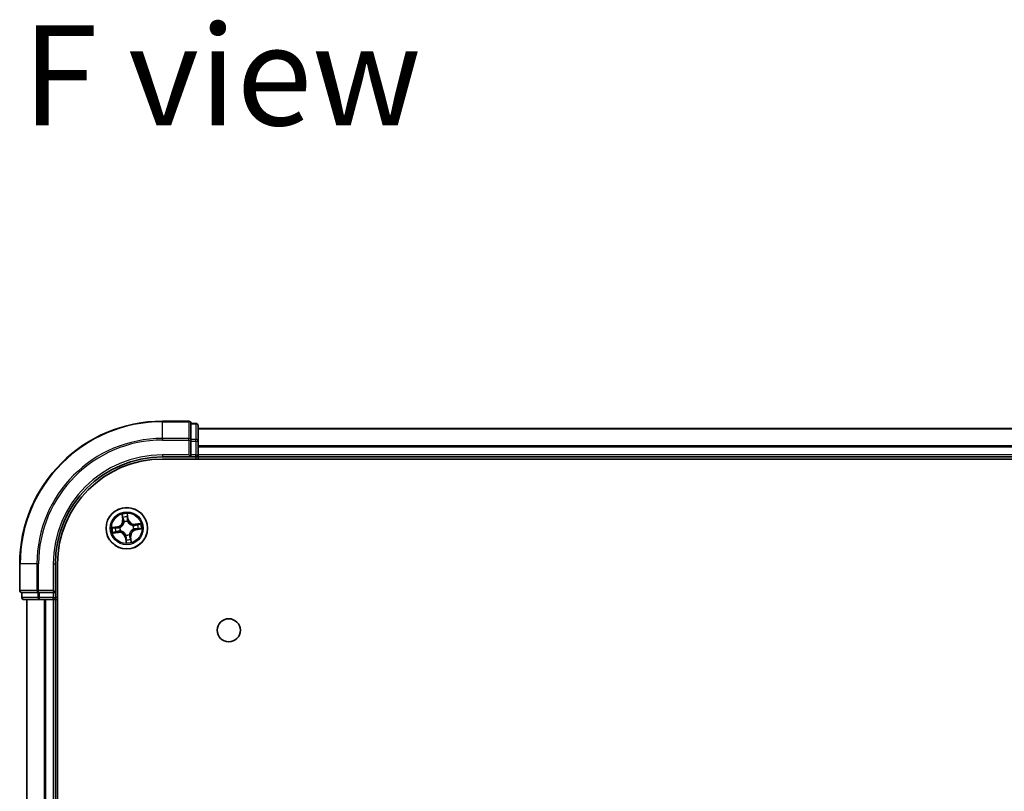
# Model space of a CAD drawing. Units: millimetres. Extents: x 36 to 7721, y 20 to 1144.
# Drawn here: x 1497 to 1635, y 246 to 354 of the extents above; entities that cross this region are included whole.
import ezdxf

# ---------------------------------------------------------------- set-up
doc = ezdxf.new("R2010")
doc.units = ezdxf.units.MM
doc.header["$LTSCALE"] = 2.5
for name, color, linetype, lineweight in [('Symbol (ISO)', 7, 'Continuous', 18), ('Visible (ISO)', 7, 'Continuous', 35), ('Visible Narrow (ISO)', 7, 'Continuous', 25)]:
    doc.layers.add(name, color=color, linetype=linetype, lineweight=lineweight)
doc.styles.add('Note Text (TK)', font='MS PGothic.ttf')

msp = doc.modelspace()

# ---------------------------------------------------------------- linework, layer by layer
at = {"layer": 'Visible (ISO)'}
for p, q in [((1520.5429, 297.9824), (1516.8429, 297.9824)), ((1521.5429, 297.6824), (1520.8429, 297.6824)), ((1520.8429, 297.6128), (1520.8429, 297.6824)), ((1520.8429, 297.6128), (1520.8429, 295.4318)), ((1521.8429, 295.2013), (1521.8429, 297.3824)), ((1771.8429, 296.9824), (1521.8429, 296.9824)), ((1520.8429, 295.3418), (1520.8429, 295.4318)), ((1520.8429, 295.2013), (1520.8429, 295.3418)), ((1520.8429, 295.2013), (1520.8429, 293.2824)), ((1521.8429, 293.2824), (1521.8429, 295.2013)), ((1516.8429, 292.9824), (1520.8429, 292.9824)), ((1516.8429, 292.6824), (1776.8429, 292.6824)), ((1520.5429, 293.2824), (1520.8429, 292.9824)), ((1520.8429, 292.9824), (1520.8429, 293.2824)), ((1520.8429, 292.9824), (1521.5429, 292.9824)), ((1521.8429, 292.9824), (1521.8429, 293.2824)), ((1521.8429, 292.9824), (1771.8429, 292.9824)), ((1521.8429, 292.6824), (1521.8429, 292.9824)), ((1496.8429, 277.9824), (1496.8429, 274.2824)), ((1501.8429, 273.9824), (1501.8429, 277.9824)), ((1502.1429, 157.9824), (1502.1429, 277.9824)), ((1497.1429, 273.9824), (1497.1429, 273.2824)), ((1497.1429, 273.9824), (1497.2124, 273.9824)), ((1499.3934, 273.9824), (1497.2124, 273.9824)), ((1499.3934, 273.9824), (1499.4834, 273.9824)), ((1499.4834, 273.9824), (1499.6239, 273.9824)), ((1501.5429, 273.9824), (1499.6239, 273.9824)), ((1501.8429, 273.9824), (1501.5429, 274.2824)), ((1501.5429, 273.9824), (1501.8429, 273.9824)), ((1501.8429, 273.2824), (1501.8429, 273.9824)), ((1497.4429, 272.9824), (1499.6239, 272.9824)), ((1497.8429, 272.9824), (1497.8429, 162.9824)), ((1499.6239, 272.9824), (1500.2598, 272.9824)), ((1500.2598, 272.9824), (1500.4834, 272.9824)), ((1500.4834, 272.9824), (1501.5429, 272.9824)), ((1501.5429, 272.9824), (1501.8429, 272.9824)), ((1501.8429, 272.9824), (1502.1429, 272.9824)), ((1501.8429, 162.9824), (1501.8429, 272.9824))]:
    msp.add_line(p, q, dxfattribs=at)
for centre, radius in [((1511.8429, 282.9824), 2.9), ((1526.1429, 268.6824), 1.621)]:
    msp.add_circle(centre, radius, dxfattribs=at)
for centre, radius, start, end in [((1516.8429, 277.9824), 20, 90, 180), ((1520.5429, 297.6824), 0.3, 0, 90), ((1521.5429, 297.3824), 0.3, 0, 90), ((1516.8429, 277.9824), 15, 90, 180), ((1516.8429, 277.9824), 14.7, 90, 180), ((1521.5429, 293.2824), 0.3, 270, 0), ((1497.1429, 274.2824), 0.3, 180, 270), ((1497.4429, 273.2824), 0.3, 180, 270), ((1501.5429, 273.2824), 0.3, 270, 0)]:
    msp.add_arc(centre, radius, start, end, dxfattribs=at)
at = {"layer": 'Visible Narrow (ISO)'}
for p, q in [((1516.8429, 297.9128), (1516.8429, 297.9824)), ((1516.8429, 297.9128), (1520.5429, 297.9128)), ((1516.8429, 295.5723), (1516.8429, 297.9128)), ((1520.5429, 297.9128), (1520.5429, 297.9824)), ((1520.5429, 297.9128), (1520.5429, 295.5723)), ((1520.8429, 297.6128), (1521.5429, 297.6128)), ((1521.5429, 297.6128), (1521.5429, 297.6824)), ((1521.5429, 297.6128), (1521.5429, 295.4318)), ((1521.8429, 296.936), (1771.8429, 296.936)), ((1520.5429, 295.5723), (1516.8429, 295.5723)), ((1516.8429, 295.5723), (1516.8429, 295.3418)), ((1516.8429, 295.3418), (1520.5429, 295.3418)), ((1520.5429, 295.3418), (1520.5429, 295.5723)), ((1520.5429, 295.3418), (1520.5429, 293.2824)), ((1520.5429, 295.3418), (1520.8429, 295.3418)), ((1521.5429, 295.4318), (1520.8429, 295.4318)), ((1521.5429, 295.2013), (1521.5429, 295.4318)), ((1520.8429, 295.2013), (1521.5429, 295.2013)), ((1521.5429, 295.2013), (1521.5429, 293.2824)), ((1521.5429, 295.2013), (1521.8429, 295.2013)), ((1771.8429, 294.5423), (1521.8429, 294.5423)), ((1521.8429, 294.3887), (1771.8429, 294.3887)), ((1516.8429, 293.2824), (1516.8429, 292.9824)), ((1520.5429, 293.2824), (1516.8429, 293.2824)), ((1521.5429, 293.2824), (1520.8429, 293.2824)), ((1521.5429, 292.9824), (1521.5429, 293.2824)), ((1521.5429, 293.2824), (1521.8429, 293.2824)), ((1521.5429, 292.9824), (1521.5429, 292.6824)), ((1771.8429, 293.2824), (1521.8429, 293.2824)), ((1511.1676, 284.9286), (1511.2654, 284.1551)), ((1511.3149, 284.1614), (1511.2534, 284.6476)), ((1511.9377, 284.7463), (1512.0161, 284.2625)), ((1512.0653, 284.2705), (1511.9405, 285.0401)), ((1512.0161, 284.2625), (1511.9444, 284.2509)), ((1512.0161, 284.2625), (1512.0653, 284.2705)), ((1510.5547, 283.2048), (1509.7851, 283.08)), ((1510.0789, 283.0772), (1510.5627, 283.1556)), ((1510.5627, 283.1556), (1510.5547, 283.2048)), ((1510.5627, 283.1556), (1510.5743, 283.0839)), ((1510.8804, 283.0926), (1510.9015, 283.0902)), ((1511.3149, 284.1614), (1511.2654, 284.1551)), ((1511.3149, 284.1614), (1511.3869, 284.1705)), ((1511.4734, 283.8548), (1511.4651, 283.8745)), ((1511.9531, 283.9449), (1511.9507, 283.9237)), ((1512.7153, 283.3518), (1512.735, 283.3601)), ((1512.8054, 282.8721), (1512.7842, 282.8746)), ((1513.7891, 283.6576), (1513.0156, 283.5598)), ((1513.0219, 283.5104), (1513.0156, 283.5598)), ((1513.0219, 283.5104), (1513.5081, 283.5719)), ((1513.0219, 283.5104), (1513.031, 283.4383)), ((1513.123, 282.8091), (1513.1114, 282.8808)), ((1513.6069, 282.8876), (1513.123, 282.8091)), ((1513.131, 282.7599), (1513.9006, 282.8847)), ((1509.8966, 282.3071), (1510.6701, 282.4049)), ((1510.6638, 282.4543), (1510.1776, 282.3928)), ((1510.6638, 282.4543), (1510.6547, 282.5264)), ((1510.6638, 282.4543), (1510.6701, 282.4049)), ((1510.9704, 282.6129), (1510.9508, 282.6046)), ((1511.6696, 281.7022), (1511.6205, 281.6942)), ((1511.6205, 281.6942), (1511.7452, 280.9246)), ((1511.6696, 281.7022), (1511.7413, 281.7138)), ((1511.7481, 281.2184), (1511.6696, 281.7022)), ((1511.7326, 282.0198), (1511.7351, 282.041)), ((1512.2123, 282.1099), (1512.2206, 282.0902)), ((1512.3709, 281.8033), (1512.2988, 281.7942)), ((1512.3709, 281.8033), (1512.4203, 281.8096)), ((1512.3709, 281.8033), (1512.4324, 281.3171)), ((1512.5181, 281.0361), (1512.4203, 281.8096)), ((1513.123, 282.8091), (1513.131, 282.7599)), ((1496.9124, 277.9824), (1496.8429, 277.9824)), ((1496.9124, 274.2824), (1496.9124, 277.9824)), ((1499.2529, 277.9824), (1496.9124, 277.9824)), ((1499.2529, 277.9824), (1499.2529, 274.2824)), ((1499.2529, 277.9824), (1499.4834, 277.9824)), ((1499.4834, 274.2824), (1499.4834, 277.9824)), ((1501.5429, 277.9824), (1501.8429, 277.9824)), ((1501.5429, 277.9824), (1501.5429, 274.2824)), ((1496.8429, 274.2824), (1496.9124, 274.2824)), ((1499.2529, 274.2824), (1496.9124, 274.2824)), ((1497.1429, 273.2824), (1497.2124, 273.2824)), ((1497.2124, 273.2824), (1497.2124, 273.9824)), ((1499.3934, 273.2824), (1497.2124, 273.2824)), ((1499.2529, 274.2824), (1499.4834, 274.2824)), ((1499.3934, 273.9824), (1499.3934, 273.2824)), ((1499.3934, 273.2824), (1499.6239, 273.2824)), ((1501.5429, 274.2824), (1499.4834, 274.2824)), ((1499.4834, 273.9824), (1499.4834, 274.2824)), ((1499.6239, 273.2824), (1499.6239, 273.9824)), ((1501.5429, 273.2824), (1499.6239, 273.2824)), ((1499.6239, 272.9824), (1499.6239, 273.2824)), ((1501.5429, 273.9824), (1501.5429, 273.2824)), ((1501.5429, 273.2824), (1501.8429, 273.2824)), ((1501.5429, 272.9824), (1501.5429, 273.2824)), ((1502.1429, 273.2824), (1501.8429, 273.2824)), ((1497.9124, 162.9824), (1497.9124, 272.9824)), ((1500.2529, 272.9824), (1500.2529, 162.9824)), ((1500.4834, 162.9824), (1500.4834, 272.9824)), ((1501.5429, 272.9824), (1501.5429, 162.9824))]:
    msp.add_line(p, q, dxfattribs=at)
for radius in [2.8677, 2.3092, 2.1415]:
    msp.add_circle((1511.8429, 282.9824), radius, dxfattribs=at)
for centre, radius, start, end in [((1516.8429, 277.9824), 19.9305, 90, 180), ((1516.8429, 277.9824), 17.59, 90, 180), ((1516.8429, 277.9824), 17.3595, 90, 180), ((1516.8429, 277.9824), 15.3, 90, 180), ((1511.8429, 282.9824), 2.0601, 87.283482, 109.134319), ((1511.8429, 282.9824), 1.6122, 87.90138, 108.516421), ((1512.9084, 284.4072), 0.904, 189.2089, 277.2089), ((1512.9084, 284.4072), 0.8542, 189.2089, 277.2089), ((1511.8429, 282.9824), 2.0601, 177.283482, 199.134319), ((1511.8429, 282.9824), 1.6122, 177.90138, 198.516421), ((1510.418, 284.0479), 0.8542, 279.2089, 7.2089), ((1510.418, 284.0479), 0.904, 279.2089, 7.2089), ((1511.8429, 282.9824), 0.9688, 173.466945, 202.950856), ((1511.8429, 282.9824), 0.9475, 173.466945, 202.950856), ((1511.8429, 282.9824), 0.9688, 83.466945, 112.950856), ((1511.8429, 282.9824), 0.9475, 83.466945, 112.950856), ((1511.8429, 282.9824), 0.9475, 353.466945, 22.950856), ((1511.8429, 282.9824), 0.9688, 353.466945, 22.950856), ((1511.8429, 282.9824), 1.6122, 357.90138, 18.516421), ((1511.8429, 282.9824), 2.0601, 357.283482, 19.134319), ((1510.7773, 281.5575), 0.904, 9.2089, 97.2089), ((1510.7773, 281.5575), 0.8542, 9.2089, 97.2089), ((1511.8429, 282.9824), 0.9688, 263.466945, 292.950856), ((1511.8429, 282.9824), 0.9475, 263.466945, 292.950856), ((1513.2677, 281.9168), 0.904, 99.2089, 187.2089), ((1513.2677, 281.9168), 0.8542, 99.2089, 187.2089), ((1511.8429, 282.9824), 2.0601, 267.283482, 289.134319), ((1511.8429, 282.9824), 1.6122, 267.90138, 288.516421)]:
    msp.add_arc(centre, radius, start, end, dxfattribs=at)
for centre, major_axis, ratio, start_param, end_param in [((1520.5429, 297.6824), (0.3, 0), 0.76822128, 0, 1.57079633), ((1521.5429, 297.3824), (0.3, 0), 0.76822128, 0, 1.57079633), ((1520.5429, 295.3418), (0.3, 0), 0.76822128, 0, 1.57079633), ((1521.5429, 295.2013), (0.3, 0), 0.76822128, 0, 1.57079633), ((1511.3028, 284.6539), (-0.0492, -0.0091), 0.54850665, 4.7835784, 6.17876057), ((1511.3451, 284.4686), (-0.0477, -0.0149), 0.89574018, 4.73044269, 6.08586581), ((1511.8885, 284.7384), (0.0497, 0.0052), 0.54850665, 0.10442473, 1.4996069), ((1511.8952, 284.2429), (0.05, -0.0008), 0.89572054, 0.1973017, 1.54834765), ((1511.9003, 284.5487), (0.05, -0.0008), 0.89574018, 0.19731949, 1.55274262), ((1510.0868, 283.028), (-0.0052, 0.0497), 0.54850665, 0.10442473, 1.4996069), ((1510.2765, 283.0397), (0.0008, 0.05), 0.89574018, 0.19731949, 1.55274262), ((1510.5823, 283.0347), (0.0008, 0.05), 0.89572054, 0.1973017, 1.54834765), ((1510.9249, 283.0875), (-0.016, 0.0474), 0.87684641, 0.18229136, 1.17990219), ((1510.9249, 283.0875), (-0.0216, 0.0451), 0.41070123, 0.09573579, 1.31868747), ((1511.4363, 284.1767), (-0.0477, -0.0149), 0.89572054, 4.73483766, 6.08588361), ((1511.4826, 283.8332), (-0.05, 0.0019), 0.87684642, 5.10328313, 6.10089396), ((1511.4826, 283.8332), (-0.0494, 0.0079), 0.41070123, 4.96449783, 6.18744952), ((1511.948, 283.9004), (0.0451, 0.0216), 0.41070123, 0.09573579, 1.31868747), ((1511.948, 283.9004), (0.0474, 0.016), 0.87684641, 0.18229136, 1.17990219), ((1512.6937, 283.3427), (0.0019, 0.05), 0.87684642, 5.10328313, 6.10089396), ((1512.6937, 283.3427), (0.0079, 0.0494), 0.41070123, 4.96449783, 6.18744952), ((1512.7609, 282.8772), (0.0216, -0.0451), 0.41070123, 0.09573579, 1.31868747), ((1512.7609, 282.8772), (0.016, -0.0474), 0.87684641, 0.18229136, 1.17990219), ((1513.0372, 283.3889), (-0.0149, 0.0477), 0.89572054, 4.73483766, 6.08588361), ((1513.1034, 282.93), (-0.0008, -0.05), 0.89572054, 0.1973017, 1.54834765), ((1513.3291, 283.4801), (-0.0149, 0.0477), 0.89574018, 4.73044269, 6.08586581), ((1513.4092, 282.925), (-0.0008, -0.05), 0.89574018, 0.19731949, 1.55274262), ((1513.5144, 283.5224), (-0.0091, 0.0492), 0.54850665, 4.7835784, 6.17876057), ((1513.5989, 282.9367), (0.0052, -0.0497), 0.54850665, 0.10442473, 1.4996069), ((1510.1713, 282.4423), (0.0091, -0.0492), 0.54850665, 4.7835784, 6.17876057), ((1510.3566, 282.4846), (0.0149, -0.0477), 0.89574018, 4.73044269, 6.08586581), ((1510.6485, 282.5758), (0.0149, -0.0477), 0.89572054, 4.73483766, 6.08588361), ((1510.992, 282.622), (-0.0019, -0.05), 0.87684642, 5.10328313, 6.10089396), ((1510.992, 282.622), (-0.0079, -0.0494), 0.41070123, 4.96449783, 6.18744952), ((1511.7377, 282.0643), (-0.0474, -0.016), 0.87684641, 0.18229136, 1.17990219), ((1511.7377, 282.0643), (-0.0451, -0.0216), 0.41070123, 0.09573579, 1.31868747), ((1511.7905, 281.7218), (-0.05, 0.0008), 0.89572054, 0.1973017, 1.54834765), ((1512.2032, 282.1315), (0.0494, -0.0079), 0.41070123, 4.96449783, 6.18744952), ((1512.2032, 282.1315), (0.05, -0.0019), 0.87684642, 5.10328313, 6.10089396), ((1512.2494, 281.788), (0.0477, 0.0149), 0.89572054, 4.73483766, 6.08588361), ((1512.3406, 281.4961), (0.0477, 0.0149), 0.89574018, 4.73044269, 6.08586581), ((1511.7855, 281.416), (-0.05, 0.0008), 0.89574018, 0.19731949, 1.55274262), ((1511.7972, 281.2263), (-0.0497, -0.0052), 0.54850665, 0.10442473, 1.4996069), ((1512.383, 281.3108), (0.0492, 0.0091), 0.54850665, 4.7835784, 6.17876057), ((1497.1429, 274.2824), (0, -0.3), 0.76822128, 4.71238898, 6.28318531), ((1497.4429, 273.2824), (0, -0.3), 0.76822128, 4.71238898, 6.28318531), ((1499.4834, 274.2824), (0, -0.3), 0.76822128, 4.71238898, 6.28318531), ((1499.6239, 273.2824), (0, -0.3), 0.76822128, 4.71238898, 6.28318531)]:
    msp.add_ellipse(centre, major_axis=major_axis, ratio=ratio, start_param=start_param, end_param=end_param, dxfattribs=at)
for points, knots in [([(1511.2943, 284.6801), (1511.2918, 284.695), (1511.2875, 284.71), (1511.2732, 284.7493), (1511.2615, 284.7735), (1511.2366, 284.8191), (1511.2237, 284.8405), (1511.1964, 284.8842), (1511.182, 284.9065), (1511.1676, 284.9286)], [0, 0, 0, 0, 0.0059340385, 0.0059340385, 0.0154285, 0.0154285, 0.0237449879, 0.0237449879, 0.0323943032, 0.0323943032, 0.0323943032, 0.0323943032]), ([(1511.1676, 284.9286), (1511.1768, 284.9033), (1511.1862, 284.8779), (1511.2038, 284.828), (1511.2122, 284.8036), (1511.2288, 284.7519), (1511.2368, 284.7246), (1511.2474, 284.6806), (1511.2508, 284.6639), (1511.2534, 284.6476)], [-0.0323943032, -0.0323943032, -0.0323943032, -0.0323943032, -0.0237449879, -0.0237449879, -0.0154285, -0.0154285, -0.0059340385, -0.0059340385, 0, 0, 0, 0]), ([(1511.2534, 284.6476), (1511.2607, 284.6079), (1511.2681, 284.5718), (1511.2824, 284.5092), (1511.2893, 284.4828), (1511.2957, 284.4623)], [0, 0, 0, 0, 0.014491423, 0.014491423, 0.0289828459, 0.0289828459, 0.0289828459, 0.0289828459]), ([(1511.3309, 284.5111), (1511.3251, 284.5297), (1511.319, 284.5538), (1511.3067, 284.6108), (1511.3005, 284.6439), (1511.2943, 284.6801)], [-0.0289828459, -0.0289828459, -0.0289828459, -0.0289828459, -0.014491423, -0.014491423, 0, 0, 0, 0]), ([(1511.2957, 284.4623), (1511.3109, 284.4137), (1511.3261, 284.3651), (1511.3565, 284.2678), (1511.3717, 284.2191), (1511.3869, 284.1705)], [0, 0, 0, 0, 0.0343899271, 0.0343899271, 0.0687798542, 0.0687798542, 0.0687798542, 0.0687798542]), ([(1511.4219, 284.2191), (1511.4067, 284.2678), (1511.3916, 284.3165), (1511.3612, 284.4138), (1511.3461, 284.4624), (1511.3309, 284.5111)], [-0.0687798542, -0.0687798542, -0.0687798542, -0.0687798542, -0.0343899271, -0.0343899271, 0, 0, 0, 0]), ([(1511.9405, 285.0401), (1511.9313, 285.0093), (1511.922, 284.9783), (1511.9032, 284.9083), (1511.8943, 284.8699), (1511.8874, 284.8097), (1511.8867, 284.7871), (1511.8892, 284.766)], [-0.0003383294, -0.0003383294, -0.0003383294, -0.0003383294, 0.0102009359, 0.0102009359, 0.0236501899, 0.0236501899, 0.0320559737, 0.0320559737, 0.0320559737, 0.0320559737]), ([(1511.8892, 284.766), (1511.8935, 284.7297), (1511.8968, 284.6964), (1511.9012, 284.6381), (1511.9022, 284.6131), (1511.9019, 284.5934)], [-0.0289828459, -0.0289828459, -0.0289828459, -0.0289828459, -0.0145850634, -0.0145850634, 0, 0, 0, 0]), ([(1511.8971, 284.2877), (1511.896, 284.2149), (1511.9026, 284.142), (1511.9268, 284.0276), (1511.9382, 283.9865), (1511.9531, 283.9449)], [-0.0982412545, -0.0982412545, -0.0982412545, -0.0982412545, -0.0491206273, -0.0491206273, -0.0217758941, -0.0217758941, -0.0217758941, -0.0217758941]), ([(1511.9019, 284.5934), (1511.9011, 284.5425), (1511.9003, 284.4915), (1511.8987, 284.3896), (1511.8979, 284.3386), (1511.8971, 284.2877)], [-0.0687798542, -0.0687798542, -0.0687798542, -0.0687798542, -0.0343899271, -0.0343899271, 0, 0, 0, 0]), ([(1511.9377, 284.7463), (1511.9346, 284.7695), (1511.933, 284.794), (1511.9314, 284.8588), (1511.9326, 284.8998), (1511.9363, 284.9744), (1511.9384, 285.0074), (1511.9405, 285.0401)], [-0.0320559737, -0.0320559737, -0.0320559737, -0.0320559737, -0.0236501899, -0.0236501899, -0.0102009359, -0.0102009359, 0.0003383294, 0.0003383294, 0.0003383294, 0.0003383294]), ([(1511.9494, 284.5567), (1511.9498, 284.5783), (1511.9489, 284.6057), (1511.9449, 284.6699), (1511.9418, 284.7064), (1511.9377, 284.7463)], [0, 0, 0, 0, 0.0145850634, 0.0145850634, 0.0289828459, 0.0289828459, 0.0289828459, 0.0289828459]), ([(1511.992, 283.9236), (1511.979, 283.9634), (1511.969, 284.0026), (1511.9481, 284.1119), (1511.9426, 284.1816), (1511.9444, 284.2509)], [0.0217758941, 0.0217758941, 0.0217758941, 0.0217758941, 0.0491206273, 0.0491206273, 0.0982412545, 0.0982412545, 0.0982412545, 0.0982412545]), ([(1511.9444, 284.2509), (1511.9452, 284.3019), (1511.9461, 284.3528), (1511.9477, 284.4547), (1511.9486, 284.5057), (1511.9494, 284.5567)], [0, 0, 0, 0, 0.0343899271, 0.0343899271, 0.0687798542, 0.0687798542, 0.0687798542, 0.0687798542]), ([(1510.0789, 283.0772), (1510.0557, 283.0741), (1510.0312, 283.0725), (1509.9664, 283.0709), (1509.9254, 283.0721), (1509.8509, 283.0758), (1509.8178, 283.0779), (1509.7851, 283.08)], [-0.0320559737, -0.0320559737, -0.0320559737, -0.0320559737, -0.0236501899, -0.0236501899, -0.0102009359, -0.0102009359, 0.0003383294, 0.0003383294, 0.0003383294, 0.0003383294]), ([(1509.7851, 283.08), (1509.8159, 283.0708), (1509.8469, 283.0615), (1509.9169, 283.0427), (1509.9553, 283.0338), (1510.0155, 283.0269), (1510.0381, 283.0262), (1510.0593, 283.0287)], [-0.0003383294, -0.0003383294, -0.0003383294, -0.0003383294, 0.0102009359, 0.0102009359, 0.0236501899, 0.0236501899, 0.0320559737, 0.0320559737, 0.0320559737, 0.0320559737]), ([(1510.0593, 283.0287), (1510.0956, 283.033), (1510.1288, 283.0363), (1510.1871, 283.0407), (1510.2121, 283.0417), (1510.2318, 283.0414)], [-0.0289828459, -0.0289828459, -0.0289828459, -0.0289828459, -0.0145850634, -0.0145850634, 0, 0, 0, 0]), ([(1510.2686, 283.0889), (1510.2469, 283.0893), (1510.2195, 283.0884), (1510.1553, 283.0844), (1510.1188, 283.0813), (1510.0789, 283.0772)], [0, 0, 0, 0, 0.0145850634, 0.0145850634, 0.0289828459, 0.0289828459, 0.0289828459, 0.0289828459]), ([(1510.2318, 283.0414), (1510.2827, 283.0406), (1510.3337, 283.0398), (1510.4356, 283.0382), (1510.4866, 283.0374), (1510.5375, 283.0366)], [-0.0687798542, -0.0687798542, -0.0687798542, -0.0687798542, -0.0343899271, -0.0343899271, 0, 0, 0, 0]), ([(1510.5743, 283.0839), (1510.5233, 283.0847), (1510.4724, 283.0856), (1510.3705, 283.0872), (1510.3195, 283.0881), (1510.2686, 283.0889)], [0, 0, 0, 0, 0.0343899271, 0.0343899271, 0.0687798542, 0.0687798542, 0.0687798542, 0.0687798542]), ([(1510.5375, 283.0366), (1510.6103, 283.0354), (1510.6833, 283.0421), (1510.7977, 283.0663), (1510.8387, 283.0777), (1510.8804, 283.0926)], [-0.0982412545, -0.0982412545, -0.0982412545, -0.0982412545, -0.0491206273, -0.0491206273, -0.0217758941, -0.0217758941, -0.0217758941, -0.0217758941]), ([(1510.9016, 283.1315), (1510.8618, 283.1185), (1510.8226, 283.1085), (1510.7133, 283.0875), (1510.6437, 283.0821), (1510.5743, 283.0839)], [0.0217758941, 0.0217758941, 0.0217758941, 0.0217758941, 0.0491206273, 0.0491206273, 0.0982412545, 0.0982412545, 0.0982412545, 0.0982412545]), ([(1510.9015, 283.0902), (1510.9165, 283.0975), (1510.9314, 283.1053), (1511.0212, 283.1552), (1511.0936, 283.2077), (1511.2024, 283.3122), (1511.2421, 283.357), (1511.2779, 283.4049), (1511.3137, 283.4527), (1511.3454, 283.5034), (1511.4149, 283.6374), (1511.4449, 283.7216), (1511.4673, 283.8219), (1511.4706, 283.8384), (1511.4734, 283.8548)], [-0.174866013, -0.174866013, -0.174866013, -0.174866013, -0.16940495, -0.16940495, -0.141674077, -0.141674077, -0.124342281, -0.124342281, -0.124342281, -0.107010485, -0.107010485, -0.079279611, -0.079279611, -0.073818549, -0.073818549, -0.073818549, -0.073818549]), ([(1511.4337, 283.8431), (1511.4312, 283.8274), (1511.4284, 283.8118), (1511.4085, 283.7167), (1511.3817, 283.6371), (1511.3188, 283.5119), (1511.2898, 283.4648), (1511.2568, 283.4206), (1511.2238, 283.3765), (1511.1868, 283.3354), (1511.0844, 283.2396), (1511.0157, 283.1914), (1510.9301, 283.1455), (1510.9159, 283.1383), (1510.9016, 283.1315)], [0.073818549, 0.073818549, 0.073818549, 0.073818549, 0.079279611, 0.079279611, 0.107010485, 0.107010485, 0.124342281, 0.124342281, 0.124342281, 0.141674077, 0.141674077, 0.16940495, 0.16940495, 0.174866013, 0.174866013, 0.174866013, 0.174866013]), ([(1511.3869, 284.1705), (1511.4082, 284.1045), (1511.4227, 284.0361), (1511.4335, 283.9254), (1511.435, 283.8849), (1511.4337, 283.8431)], [0, 0, 0, 0, 0.0491206273, 0.0491206273, 0.0764653604, 0.0764653604, 0.0764653604, 0.0764653604]), ([(1511.4651, 283.8745), (1511.4676, 283.9186), (1511.467, 283.9612), (1511.4578, 284.0778), (1511.4436, 284.1496), (1511.4219, 284.2191)], [-0.0764653604, -0.0764653604, -0.0764653604, -0.0764653604, -0.0491206273, -0.0491206273, 0, 0, 0, 0]), ([(1511.9507, 283.9237), (1511.958, 283.9087), (1511.9658, 283.8938), (1512.0157, 283.804), (1512.0682, 283.7316), (1512.1727, 283.6228), (1512.2175, 283.5831), (1512.2654, 283.5473), (1512.3132, 283.5115), (1512.364, 283.4798), (1512.4979, 283.4103), (1512.5821, 283.3804), (1512.6824, 283.3579), (1512.6989, 283.3547), (1512.7153, 283.3518)], [-0.174866013, -0.174866013, -0.174866013, -0.174866013, -0.16940495, -0.16940495, -0.141674077, -0.141674077, -0.124342281, -0.124342281, -0.124342281, -0.107010485, -0.107010485, -0.079279611, -0.079279611, -0.073818549, -0.073818549, -0.073818549, -0.073818549]), ([(1512.7036, 283.3915), (1512.6879, 283.394), (1512.6723, 283.3968), (1512.5772, 283.4167), (1512.4977, 283.4435), (1512.3724, 283.5064), (1512.3253, 283.5354), (1512.2811, 283.5684), (1512.237, 283.6014), (1512.1959, 283.6384), (1512.1001, 283.7408), (1512.0519, 283.8096), (1512.006, 283.8951), (1511.9988, 283.9093), (1511.992, 283.9236)], [0.073818549, 0.073818549, 0.073818549, 0.073818549, 0.079279611, 0.079279611, 0.107010485, 0.107010485, 0.124342281, 0.124342281, 0.124342281, 0.141674077, 0.141674077, 0.16940495, 0.16940495, 0.174866013, 0.174866013, 0.174866013, 0.174866013]), ([(1512.7842, 282.8746), (1512.7692, 282.8672), (1512.7543, 282.8594), (1512.6645, 282.8095), (1512.5922, 282.757), (1512.4833, 282.6525), (1512.4436, 282.6077), (1512.4078, 282.5598), (1512.372, 282.512), (1512.3403, 282.4613), (1512.2708, 282.3273), (1512.2409, 282.2431), (1512.2184, 282.1428), (1512.2152, 282.1263), (1512.2123, 282.1099)], [-0.174866013, -0.174866013, -0.174866013, -0.174866013, -0.16940495, -0.16940495, -0.141674077, -0.141674077, -0.124342281, -0.124342281, -0.124342281, -0.107010485, -0.107010485, -0.079279611, -0.079279611, -0.073818549, -0.073818549, -0.073818549, -0.073818549]), ([(1513.031, 283.4383), (1512.965, 283.417), (1512.8966, 283.4025), (1512.7859, 283.3917), (1512.7454, 283.3902), (1512.7036, 283.3915)], [0, 0, 0, 0, 0.0491206273, 0.0491206273, 0.0764653604, 0.0764653604, 0.0764653604, 0.0764653604]), ([(1512.735, 283.3601), (1512.7791, 283.3576), (1512.8217, 283.3583), (1512.9383, 283.3674), (1513.0101, 283.3816), (1513.0796, 283.4033)], [-0.0764653604, -0.0764653604, -0.0764653604, -0.0764653604, -0.0491206273, -0.0491206273, 0, 0, 0, 0]), ([(1512.7841, 282.8332), (1512.8239, 282.8462), (1512.8632, 282.8562), (1512.9724, 282.8772), (1513.0421, 282.8826), (1513.1114, 282.8808)], [0.0217758941, 0.0217758941, 0.0217758941, 0.0217758941, 0.0491206273, 0.0491206273, 0.0982412545, 0.0982412545, 0.0982412545, 0.0982412545]), ([(1513.1482, 282.9281), (1513.0754, 282.9293), (1513.0025, 282.9226), (1512.8881, 282.8984), (1512.847, 282.887), (1512.8054, 282.8721)], [-0.0982412545, -0.0982412545, -0.0982412545, -0.0982412545, -0.0491206273, -0.0491206273, -0.0217758941, -0.0217758941, -0.0217758941, -0.0217758941]), ([(1513.3229, 283.5295), (1513.2742, 283.5143), (1513.2256, 283.4991), (1513.1283, 283.4687), (1513.0796, 283.4535), (1513.031, 283.4383)], [0, 0, 0, 0, 0.0343899271, 0.0343899271, 0.0687798542, 0.0687798542, 0.0687798542, 0.0687798542]), ([(1513.0796, 283.4033), (1513.1283, 283.4185), (1513.177, 283.4336), (1513.2743, 283.464), (1513.3229, 283.4792), (1513.3716, 283.4943)], [-0.0687798542, -0.0687798542, -0.0687798542, -0.0687798542, -0.0343899271, -0.0343899271, 0, 0, 0, 0]), ([(1513.1114, 282.8808), (1513.1624, 282.88), (1513.2133, 282.8791), (1513.3153, 282.8775), (1513.3662, 282.8766), (1513.4172, 282.8758)], [0, 0, 0, 0, 0.0343899271, 0.0343899271, 0.0687798542, 0.0687798542, 0.0687798542, 0.0687798542]), ([(1513.454, 282.9233), (1513.403, 282.9241), (1513.352, 282.9249), (1513.2501, 282.9265), (1513.1992, 282.9273), (1513.1482, 282.9281)], [-0.0687798542, -0.0687798542, -0.0687798542, -0.0687798542, -0.0343899271, -0.0343899271, 0, 0, 0, 0]), ([(1513.5081, 283.5719), (1513.4684, 283.5645), (1513.4323, 283.5571), (1513.3697, 283.5428), (1513.3434, 283.5359), (1513.3229, 283.5295)], [0, 0, 0, 0, 0.014491423, 0.014491423, 0.0289828459, 0.0289828459, 0.0289828459, 0.0289828459]), ([(1513.3716, 283.4943), (1513.3902, 283.5001), (1513.4143, 283.5062), (1513.4713, 283.5185), (1513.5044, 283.5248), (1513.5406, 283.5309)], [-0.0289828459, -0.0289828459, -0.0289828459, -0.0289828459, -0.014491423, -0.014491423, 0, 0, 0, 0]), ([(1513.4172, 282.8758), (1513.4388, 282.8754), (1513.4662, 282.8763), (1513.5304, 282.8803), (1513.5669, 282.8834), (1513.6069, 282.8876)], [0, 0, 0, 0, 0.0145850634, 0.0145850634, 0.0289828459, 0.0289828459, 0.0289828459, 0.0289828459]), ([(1513.6265, 282.936), (1513.5902, 282.9317), (1513.5569, 282.9284), (1513.4986, 282.924), (1513.4736, 282.923), (1513.454, 282.9233)], [-0.0289828459, -0.0289828459, -0.0289828459, -0.0289828459, -0.0145850634, -0.0145850634, 0, 0, 0, 0]), ([(1513.7891, 283.6576), (1513.7639, 283.6484), (1513.7384, 283.6391), (1513.6885, 283.6214), (1513.6641, 283.613), (1513.6124, 283.5965), (1513.5851, 283.5884), (1513.5411, 283.5779), (1513.5245, 283.5744), (1513.5081, 283.5719)], [-0.0323943032, -0.0323943032, -0.0323943032, -0.0323943032, -0.0237449879, -0.0237449879, -0.0154285, -0.0154285, -0.0059340385, -0.0059340385, 0, 0, 0, 0]), ([(1513.5406, 283.5309), (1513.5555, 283.5334), (1513.5705, 283.5377), (1513.6098, 283.552), (1513.634, 283.5637), (1513.6796, 283.5886), (1513.7011, 283.6015), (1513.7448, 283.6288), (1513.767, 283.6433), (1513.7891, 283.6576)], [0, 0, 0, 0, 0.0059340385, 0.0059340385, 0.0154285, 0.0154285, 0.0237449879, 0.0237449879, 0.0323943032, 0.0323943032, 0.0323943032, 0.0323943032]), ([(1513.6069, 282.8876), (1513.6301, 282.8906), (1513.6545, 282.8922), (1513.7193, 282.8938), (1513.7603, 282.8926), (1513.8349, 282.8889), (1513.8679, 282.8868), (1513.9006, 282.8847)], [-0.0320559737, -0.0320559737, -0.0320559737, -0.0320559737, -0.0236501899, -0.0236501899, -0.0102009359, -0.0102009359, 0.0003383294, 0.0003383294, 0.0003383294, 0.0003383294]), ([(1513.9006, 282.8847), (1513.8699, 282.8939), (1513.8388, 282.9032), (1513.7688, 282.922), (1513.7304, 282.9309), (1513.6702, 282.9378), (1513.6477, 282.9385), (1513.6265, 282.936)], [-0.0003383294, -0.0003383294, -0.0003383294, -0.0003383294, 0.0102009359, 0.0102009359, 0.0236501899, 0.0236501899, 0.0320559737, 0.0320559737, 0.0320559737, 0.0320559737]), ([(1510.1451, 282.4338), (1510.1302, 282.4313), (1510.1152, 282.427), (1510.0759, 282.4127), (1510.0517, 282.401), (1510.0061, 282.3761), (1509.9847, 282.3632), (1509.941, 282.3359), (1509.9187, 282.3214), (1509.8966, 282.3071)], [0, 0, 0, 0, 0.0059340385, 0.0059340385, 0.0154285, 0.0154285, 0.0237449879, 0.0237449879, 0.0323943032, 0.0323943032, 0.0323943032, 0.0323943032]), ([(1509.8966, 282.3071), (1509.9219, 282.3163), (1509.9473, 282.3256), (1509.9972, 282.3433), (1510.0216, 282.3517), (1510.0734, 282.3682), (1510.1007, 282.3763), (1510.1446, 282.3868), (1510.1613, 282.3903), (1510.1776, 282.3928)], [-0.0323943032, -0.0323943032, -0.0323943032, -0.0323943032, -0.0237449879, -0.0237449879, -0.0154285, -0.0154285, -0.0059340385, -0.0059340385, 0, 0, 0, 0]), ([(1510.3141, 282.4704), (1510.2955, 282.4646), (1510.2714, 282.4585), (1510.2144, 282.4462), (1510.1814, 282.4399), (1510.1451, 282.4338)], [-0.0289828459, -0.0289828459, -0.0289828459, -0.0289828459, -0.014491423, -0.014491423, 0, 0, 0, 0]), ([(1510.1776, 282.3928), (1510.2173, 282.4002), (1510.2535, 282.4076), (1510.316, 282.4219), (1510.3424, 282.4288), (1510.3629, 282.4352)], [0, 0, 0, 0, 0.014491423, 0.014491423, 0.0289828459, 0.0289828459, 0.0289828459, 0.0289828459]), ([(1510.6061, 282.5614), (1510.5574, 282.5462), (1510.5088, 282.5311), (1510.4114, 282.5007), (1510.3628, 282.4855), (1510.3141, 282.4704)], [-0.0687798542, -0.0687798542, -0.0687798542, -0.0687798542, -0.0343899271, -0.0343899271, 0, 0, 0, 0]), ([(1510.3629, 282.4352), (1510.4115, 282.4504), (1510.4601, 282.4656), (1510.5574, 282.496), (1510.6061, 282.5112), (1510.6547, 282.5264)], [0, 0, 0, 0, 0.0343899271, 0.0343899271, 0.0687798542, 0.0687798542, 0.0687798542, 0.0687798542]), ([(1510.9508, 282.6046), (1510.9066, 282.6071), (1510.864, 282.6064), (1510.7474, 282.5973), (1510.6756, 282.5831), (1510.6061, 282.5614)], [-0.0764653604, -0.0764653604, -0.0764653604, -0.0764653604, -0.0491206273, -0.0491206273, 0, 0, 0, 0]), ([(1510.6547, 282.5264), (1510.7208, 282.5477), (1510.7891, 282.5622), (1510.8998, 282.573), (1510.9403, 282.5745), (1510.9821, 282.5732)], [0, 0, 0, 0, 0.0491206273, 0.0491206273, 0.0764653604, 0.0764653604, 0.0764653604, 0.0764653604]), ([(1511.7351, 282.041), (1511.7277, 282.056), (1511.7199, 282.0709), (1511.67, 282.1607), (1511.6175, 282.2331), (1511.513, 282.3419), (1511.4682, 282.3816), (1511.4204, 282.4174), (1511.3725, 282.4532), (1511.3218, 282.4849), (1511.1878, 282.5544), (1511.1036, 282.5843), (1511.0033, 282.6068), (1510.9868, 282.61), (1510.9704, 282.6129)], [-0.174866013, -0.174866013, -0.174866013, -0.174866013, -0.16940495, -0.16940495, -0.141674077, -0.141674077, -0.124342281, -0.124342281, -0.124342281, -0.107010485, -0.107010485, -0.079279611, -0.079279611, -0.073818549, -0.073818549, -0.073818549, -0.073818549]), ([(1510.9821, 282.5732), (1510.9978, 282.5707), (1511.0134, 282.5679), (1511.1085, 282.548), (1511.1881, 282.5212), (1511.3133, 282.4583), (1511.3604, 282.4293), (1511.4046, 282.3963), (1511.4488, 282.3633), (1511.4898, 282.3263), (1511.5856, 282.2239), (1511.6338, 282.1551), (1511.6797, 282.0696), (1511.6869, 282.0554), (1511.6937, 282.0411)], [0.073818549, 0.073818549, 0.073818549, 0.073818549, 0.079279611, 0.079279611, 0.107010485, 0.107010485, 0.124342281, 0.124342281, 0.124342281, 0.141674077, 0.141674077, 0.16940495, 0.16940495, 0.174866013, 0.174866013, 0.174866013, 0.174866013]), ([(1511.6937, 282.0411), (1511.7068, 282.0013), (1511.7167, 281.9621), (1511.7377, 281.8528), (1511.7431, 281.7832), (1511.7413, 281.7138)], [0.0217758941, 0.0217758941, 0.0217758941, 0.0217758941, 0.0491206273, 0.0491206273, 0.0982412545, 0.0982412545, 0.0982412545, 0.0982412545]), ([(1511.7886, 281.677), (1511.7898, 281.7498), (1511.7831, 281.8228), (1511.759, 281.9371), (1511.7475, 281.9782), (1511.7326, 282.0198)], [-0.0982412545, -0.0982412545, -0.0982412545, -0.0982412545, -0.0491206273, -0.0491206273, -0.0217758941, -0.0217758941, -0.0217758941, -0.0217758941]), ([(1511.7413, 281.7138), (1511.7405, 281.6628), (1511.7397, 281.6119), (1511.738, 281.51), (1511.7371, 281.459), (1511.7363, 281.408)], [0, 0, 0, 0, 0.0343899271, 0.0343899271, 0.0687798542, 0.0687798542, 0.0687798542, 0.0687798542]), ([(1511.7838, 281.3713), (1511.7846, 281.4222), (1511.7854, 281.4732), (1511.787, 281.5751), (1511.7878, 281.6261), (1511.7886, 281.677)], [-0.0687798542, -0.0687798542, -0.0687798542, -0.0687798542, -0.0343899271, -0.0343899271, 0, 0, 0, 0]), ([(1512.2206, 282.0902), (1512.2181, 282.0461), (1512.2188, 282.0035), (1512.2279, 281.8869), (1512.2422, 281.8151), (1512.2638, 281.7456)], [-0.0764653604, -0.0764653604, -0.0764653604, -0.0764653604, -0.0491206273, -0.0491206273, 0, 0, 0, 0]), ([(1512.2988, 281.7942), (1512.2775, 281.8602), (1512.263, 281.9286), (1512.2522, 282.0393), (1512.2507, 282.0798), (1512.252, 282.1216)], [0, 0, 0, 0, 0.0491206273, 0.0491206273, 0.0764653604, 0.0764653604, 0.0764653604, 0.0764653604]), ([(1512.252, 282.1216), (1512.2545, 282.1373), (1512.2574, 282.1529), (1512.2772, 282.248), (1512.304, 282.3276), (1512.3669, 282.4528), (1512.3959, 282.4999), (1512.4289, 282.5441), (1512.4619, 282.5882), (1512.4989, 282.6293), (1512.6013, 282.7251), (1512.6701, 282.7733), (1512.7556, 282.8192), (1512.7698, 282.8264), (1512.7841, 282.8332)], [0.073818549, 0.073818549, 0.073818549, 0.073818549, 0.079279611, 0.079279611, 0.107010485, 0.107010485, 0.124342281, 0.124342281, 0.124342281, 0.141674077, 0.141674077, 0.16940495, 0.16940495, 0.174866013, 0.174866013, 0.174866013, 0.174866013]), ([(1512.2638, 281.7456), (1512.279, 281.6969), (1512.2941, 281.6482), (1512.3245, 281.5509), (1512.3397, 281.5023), (1512.3549, 281.4536)], [-0.0687798542, -0.0687798542, -0.0687798542, -0.0687798542, -0.0343899271, -0.0343899271, 0, 0, 0, 0]), ([(1512.39, 281.5024), (1512.3748, 281.551), (1512.3596, 281.5996), (1512.3292, 281.6969), (1512.314, 281.7456), (1512.2988, 281.7942)], [0, 0, 0, 0, 0.0343899271, 0.0343899271, 0.0687798542, 0.0687798542, 0.0687798542, 0.0687798542]), ([(1512.4324, 281.3171), (1512.425, 281.3568), (1512.4176, 281.3929), (1512.4034, 281.4555), (1512.3965, 281.4819), (1512.39, 281.5024)], [0, 0, 0, 0, 0.014491423, 0.014491423, 0.0289828459, 0.0289828459, 0.0289828459, 0.0289828459]), ([(1511.7363, 281.408), (1511.7359, 281.3864), (1511.7368, 281.359), (1511.7408, 281.2948), (1511.7439, 281.2583), (1511.7481, 281.2184)], [0, 0, 0, 0, 0.0145850634, 0.0145850634, 0.0289828459, 0.0289828459, 0.0289828459, 0.0289828459]), ([(1511.7481, 281.2184), (1511.7511, 281.1952), (1511.7527, 281.1707), (1511.7544, 281.1059), (1511.7531, 281.0649), (1511.7494, 280.9903), (1511.7473, 280.9573), (1511.7452, 280.9246)], [-0.0320559737, -0.0320559737, -0.0320559737, -0.0320559737, -0.0236501899, -0.0236501899, -0.0102009359, -0.0102009359, 0.0003383294, 0.0003383294, 0.0003383294, 0.0003383294]), ([(1511.7452, 280.9246), (1511.7544, 280.9554), (1511.7637, 280.9864), (1511.7825, 281.0564), (1511.7914, 281.0948), (1511.7983, 281.155), (1511.799, 281.1776), (1511.7965, 281.1988)], [-0.0003383294, -0.0003383294, -0.0003383294, -0.0003383294, 0.0102009359, 0.0102009359, 0.0236501899, 0.0236501899, 0.0320559737, 0.0320559737, 0.0320559737, 0.0320559737]), ([(1511.7965, 281.1988), (1511.7922, 281.2351), (1511.7889, 281.2683), (1511.7845, 281.3266), (1511.7836, 281.3516), (1511.7838, 281.3713)], [-0.0289828459, -0.0289828459, -0.0289828459, -0.0289828459, -0.0145850634, -0.0145850634, 0, 0, 0, 0]), ([(1512.3549, 281.4536), (1512.3606, 281.435), (1512.3667, 281.4109), (1512.379, 281.3539), (1512.3853, 281.3208), (1512.3914, 281.2846)], [-0.0289828459, -0.0289828459, -0.0289828459, -0.0289828459, -0.014491423, -0.014491423, 0, 0, 0, 0]), ([(1512.3914, 281.2846), (1512.394, 281.2697), (1512.3982, 281.2547), (1512.4125, 281.2154), (1512.4242, 281.1912), (1512.4491, 281.1456), (1512.462, 281.1242), (1512.4893, 281.0805), (1512.5038, 281.0582), (1512.5181, 281.0361)], [0, 0, 0, 0, 0.0059340385, 0.0059340385, 0.0154285, 0.0154285, 0.0237449879, 0.0237449879, 0.0323943032, 0.0323943032, 0.0323943032, 0.0323943032]), ([(1512.5181, 281.0361), (1512.5089, 281.0614), (1512.4996, 281.0868), (1512.4819, 281.1367), (1512.4735, 281.1611), (1512.457, 281.2128), (1512.4489, 281.2401), (1512.4384, 281.2841), (1512.4349, 281.3008), (1512.4324, 281.3171)], [-0.0323943032, -0.0323943032, -0.0323943032, -0.0323943032, -0.0237449879, -0.0237449879, -0.0154285, -0.0154285, -0.0059340385, -0.0059340385, 0, 0, 0, 0])]:
    msp.add_open_spline(points, degree=3, knots=knots, dxfattribs=at)

# ---------------------------------------------------------------- texts
at = {"layer": 'Symbol (ISO)', "color": 7, "insert": (1497.203, 346.4579), "char_height": 14, "attachment_point": 4, "line_spacing_factor": 1.5, "style": 'Note Text (TK)'}
msp.add_mtext('\\fMS PGothic|b0|i0;{\\H14.0000;F view}', dxfattribs=at)

doc.saveas('drawing.dxf')
